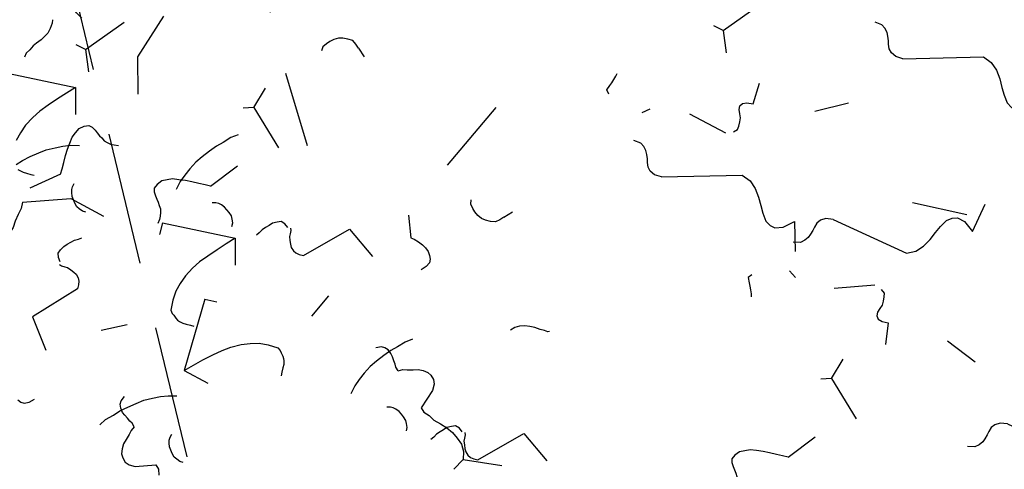
# Model space of a CAD drawing. Extents: x -29218 to 685264445, y -11489 to 476666165.
# Drawn here: x 685057025 to 685058791, y 476264896 to 476265702 of the extents above; entities that cross this region are included whole.
import ezdxf
from ezdxf.xclip import XClip

# ---------------------------------------------------------------- set-up
doc = ezdxf.new("R2010")
doc.units = 0
doc.header["$LTSCALE"] = 75
doc.header["$XCLIPFRAME"] = 2
doc.linetypes.add('HIDDEN2', pattern=[4.7625, 3.175, -1.5875])
doc.layers.add('A-FLOR-OVHD', color=6, linetype='HIDDEN2')
doc.layers.add('A-GROWIES', color=251, linetype='Continuous')

# ---------------------------------------------------------------- blocks, each defined once
blk = doc.blocks.new('ELEVATOR GARDEN')
at = {"linetype": 'Continuous'}
for p, q in [((0.3052, 0.9113), (0.3252, 0.9413)), ((1.0785, 0.8233), (1.0103, 0.8445)), ((-0.5408, 0.7378), (-0.6001, 0.6708)), ((1.0612, 0.627), (1.0287, 0.628)), ((-0.6125, 0.5106), (-0.6977, 0.6029)), ((0.7742, 0.6164), (0.7399, 0.5544)), ((-0.6125, 0.5106), (-0.6333, 0.4539)), ((-0.6125, 0.5106), (-0.5856, 0.5174)), ((-0.8962, 0.3525), (-0.979, 0.3932)), ((1.1047, 0.3297), (1.0453, 0.2627)), ((-0.6778, 0.245), (-0.5737, 0.2744)), ((-0.4483, 0.2515), (-0.467, 0.2655)), ((0.3241, 0.2589), (0.3044, 0.2403)), ((1.0329, 0.1026), (0.9477, 0.1949)), ((-1.2016, 0.1705), (-1.3488, 0.1692)), ((0.4021, -0.0227), (0.4987, 0.1524)), ((1.0329, 0.1026), (1.0599, 0.1094)), ((1.0329, 0.1026), (1.0121, 0.0458))]:
    blk.add_line(p, q, dxfattribs=at)
for points in [[(0.3147, 0.8401), (0.3129, 0.8459), (0.3132, 0.8554), (0.3134, 0.8631), (0.3099, 0.8727), (0.3064, 0.8824), (0.3028, 0.8901), (0.2954, 0.898), (0.2878, 0.9021), (0.2784, 0.9042), (0.2669, 0.9046), (0.1609, 0.8122), (0.0863, 0.8718)], [(0.521, 0.7138), (0.5094, 0.7084), (0.4979, 0.7068), (0.4825, 0.7035), (0.469, 0.7001), (0.4556, 0.7005), (0.4423, 0.7028), (0.433, 0.7088), (0.4237, 0.7186), (0.4202, 0.7302), (0.4207, 0.7474), (0.4414, 0.7983), (0.4321, 0.8082), (0.417, 0.8144), (0.402, 0.8244), (0.3831, 0.8307), (0.3642, 0.837), (0.3473, 0.847), (0.3323, 0.8589), (0.3175, 0.8727), (0.3084, 0.8902), (0.3052, 0.9113), (0.2019, 0.9068)], [(0.3223, 0.8399), (0.3316, 0.832), (0.343, 0.8278), (0.3526, 0.8313), (0.3642, 0.8367), (0.3721, 0.8441), (0.38, 0.8515), (0.3878, 0.8589), (0.3939, 0.8683), (0.3998, 0.8758)], [(0.4683, 0.8661), (0.468, 0.8566), (0.4716, 0.8469), (0.4752, 0.8391), (0.4826, 0.8313), (0.49, 0.8253), (0.4975, 0.8194), (0.5069, 0.8153), (0.5145, 0.8131), (0.5222, 0.8129), (0.5318, 0.8145)], [(-0.5408, 0.7378), (-0.5255, 0.7373), (-0.5083, 0.7368), (-0.4893, 0.7362), (-0.4721, 0.7357), (-0.4548, 0.7371), (-0.4376, 0.7385), (-0.4241, 0.7439), (-0.4105, 0.7492), (-0.4006, 0.7604), (-0.3946, 0.7716), (-0.3962, 0.7812), (-0.4016, 0.791), (-0.4071, 0.7988), (-0.4126, 0.8066), (-0.4162, 0.8143), (-0.4217, 0.8221), (-0.4233, 0.8317), (-0.425, 0.8413), (-0.4247, 0.8509), (-0.4224, 0.8623)], [(1.0612, 0.627), (1.0785, 0.8233), (1.0569, 0.8049), (1.0353, 0.7864), (1.0119, 0.768), (0.9903, 0.7514), (0.969, 0.7387), (0.9437, 0.726), (0.9206, 0.7191), (0.8975, 0.714), (0.8726, 0.7129), (0.8459, 0.7156), (0.8385, 0.7215), (0.8348, 0.7274), (0.8293, 0.7352), (0.8257, 0.741), (0.8239, 0.7468), (0.8223, 0.7564), (0.8226, 0.766), (0.8229, 0.7774), (0.8232, 0.787)], [(0.4994, 0.6244), (0.5169, 0.6353), (0.5346, 0.652), (0.5502, 0.6649), (0.566, 0.6816), (0.5819, 0.7003), (0.5957, 0.7171), (0.6078, 0.7377), (0.6179, 0.7565), (0.6261, 0.7754), (0.6326, 0.7981)], [(0.521, 0.7138), (0.5284, 0.7059), (0.532, 0.6982), (0.5375, 0.6904), (0.543, 0.6807), (0.5485, 0.6728), (0.5578, 0.6649), (0.5672, 0.6608), (0.5768, 0.6605), (0.5903, 0.6659)], [(-1.0951, 0.5381), (-1.076, 0.5395), (-1.0624, 0.5467), (-1.0545, 0.556), (-1.0503, 0.5674), (-1.0481, 0.5768), (-1.0439, 0.5882), (-1.0398, 0.5976), (-1.0319, 0.6069), (-1.0221, 0.6143), (-1.0029, 0.6175)], [(1.5866, 0.4683), (1.5871, 0.4855), (1.5914, 0.5025), (1.5958, 0.5215), (1.5982, 0.5386), (1.6044, 0.5556), (1.6107, 0.5727), (1.6188, 0.5896), (1.6268, 0.6008), (1.6367, 0.612), (1.6484, 0.6193)], [(-1.0951, 0.5381), (-1.3038, 0.5883), (-1.3271, 0.5775), (-1.3448, 0.5608), (-1.3588, 0.5402), (-1.3689, 0.5195), (-1.3791, 0.5007), (-1.3911, 0.482), (-1.4048, 0.4728), (-1.4182, 0.4694), (-1.4391, 0.4757), (-1.4652, 0.4975), (-1.4957, 0.3704)], [(0.1468, 0.5338), (0.1507, 0.5356), (0.1602, 0.5334), (0.1717, 0.5331), (0.1869, 0.5307), (0.2002, 0.5303), (0.2137, 0.5318), (0.2271, 0.5353), (0.2388, 0.5407), (0.2486, 0.5499)], [(0.8747, 0.3975), (0.8729, 0.4033), (0.8732, 0.4128), (0.8735, 0.4205), (0.8699, 0.4301), (0.8664, 0.4398), (0.8628, 0.4475), (0.8554, 0.4554), (0.8479, 0.4594), (0.8384, 0.4616), (0.8269, 0.462), (0.721, 0.3696), (0.6463, 0.4291)], [(1.1047, 0.3297), (1.1199, 0.3293), (1.1371, 0.3288), (1.1562, 0.3282), (1.1734, 0.3277), (1.1906, 0.3291), (1.2079, 0.3305), (1.2214, 0.3358), (1.2349, 0.3412), (1.2448, 0.3523), (1.2509, 0.3636), (1.2493, 0.3732), (1.2438, 0.3829), (1.2383, 0.3907), (1.2328, 0.3985), (1.2292, 0.4063), (1.2237, 0.4141), (1.2221, 0.4237), (1.2205, 0.4333), (1.2208, 0.4429), (1.223, 0.4543)], [(1.5866, 0.4683), (1.4632, 0.4337), (1.3685, 0.4633)], [(0.5739, 0.303), (0.5565, 0.3609), (0.547, 0.3631), (0.5337, 0.3673), (0.5224, 0.3734), (0.5131, 0.3794), (0.5038, 0.3873), (0.4983, 0.397), (0.4948, 0.4067), (0.495, 0.4162), (0.5011, 0.4275), (0.5129, 0.4386)], [(0.8823, 0.3973), (0.8916, 0.3893), (0.903, 0.3852), (0.9126, 0.3887), (0.9243, 0.3941), (0.9322, 0.4015), (0.94, 0.4089), (0.9479, 0.4163), (0.9539, 0.4257), (0.9598, 0.4332)], [(1.0284, 0.4235), (1.0281, 0.4139), (1.0316, 0.4043), (1.0352, 0.3965), (1.0426, 0.3887), (1.0501, 0.3827), (1.0575, 0.3768), (1.067, 0.3727), (1.0746, 0.3705), (1.0822, 0.3703), (1.0918, 0.3719)], [(-0.6967, 0.2532), (-0.706, 0.2611), (-0.7076, 0.2707), (-0.7073, 0.2822), (-0.7069, 0.2936), (-0.7028, 0.3031), (-0.6987, 0.3144), (-0.6984, 0.324), (-0.7039, 0.3318), (-0.7152, 0.3359), (-0.7324, 0.3364), (-0.7364, 0.3939)], [(1.0594, 0.1818), (1.0769, 0.1927), (1.0946, 0.2094), (1.1103, 0.2223), (1.1261, 0.239), (1.1419, 0.2577), (1.1558, 0.2745), (1.1679, 0.2951), (1.178, 0.3139), (1.1862, 0.3328), (1.1926, 0.3555)], [(-0.3518, 0.2811), (-0.3439, 0.2905), (-0.3492, 0.304), (-0.3528, 0.3118), (-0.3564, 0.3214), (-0.3599, 0.3311), (-0.3616, 0.3388)], [(0.3241, 0.2589), (0.3339, 0.2681), (0.3437, 0.2755), (0.3571, 0.277), (0.3705, 0.2766), (0.3819, 0.2743), (0.3932, 0.2683), (0.4025, 0.2604), (0.4099, 0.2525), (0.4173, 0.2427), (0.4188, 0.2312)], [(-0.5351, 0.0955), (-0.5159, 0.0968), (-0.5024, 0.1041), (-0.4944, 0.1134), (-0.4903, 0.1247), (-0.4881, 0.1342), (-0.4839, 0.1456), (-0.4798, 0.155), (-0.4719, 0.1643), (-0.4621, 0.1717), (-0.4429, 0.1749)], [(-0.5351, 0.0955), (-0.7438, 0.1457), (-0.7671, 0.1349), (-0.7848, 0.1182), (-0.7987, 0.0976), (-0.8089, 0.0769), (-0.819, 0.0581), (-0.8311, 0.0393), (-0.8447, 0.0302), (-0.8582, 0.0268), (-0.879, 0.0331), (-0.9051, 0.0549), (-0.9238, -0.0227)], [(1.6025, -0.0227), (1.6016, -0.0138), (1.604, 0.0015), (1.6082, 0.0147), (1.6142, 0.0241), (1.6222, 0.0353), (1.6321, 0.0465), (1.64, 0.0558), (1.6461, 0.0671), (1.6541, 0.0783), (1.6563, 0.0897)]]:
    blk.add_lwpolyline(points, dxfattribs=at)
blk = doc.blocks.new('A$C35E91EDB')
at = {"layer": 'A-GROWIES', "linetype": 'Continuous'}
for p, q in [((599.4, 2400.9), (542.5, 2335.7)), ((542.5, 2335.7), (533.1, 2269.5)), ((419.9, 2223.5), (429.5, 2226.3)), ((429.5, 2226.3), (438.2, 2226.7)), ((438.2, 2226.7), (443.6, 2222.9)), ((399.7, 2200), (405.5, 2210.1)), ((405.5, 2210.1), (412.7, 2216.8)), ((412.7, 2216.8), (419.9, 2223.5)), ((443.6, 2222.9), (447.9, 2216.8)), ((447.9, 2216.8), (451.1, 2211.2)), ((451.1, 2211.2), (454.2, 2205.6)), ((326, 2186.8), (342, 2191)), ((342, 2191), (356.2, 2194.6)), ((356.2, 2194.6), (372.3, 2196)), ((372.3, 2196), (386.7, 2196.7)), ((386.7, 2196.7), (400.6, 2196.2)), ((393.8, 2189.9), (399.7, 2200)), ((400.6, 2196.2), (416.3, 2193.5)), ((454.2, 2205.6), (457.9, 2201.1)), ((457.9, 2201.1), (461.1, 2195.5)), ((461.1, 2195.5), (466.4, 2191.7)), ((466.4, 2191.7), (471.8, 2188)), ((298.8, 2176.2), (311.2, 2182)), ((311.2, 2182), (326, 2186.8)), ((383.9, 2167.5), (389.1, 2179.3)), ((389.1, 2179.3), (393.8, 2189.9)), ((471.8, 2188), (477.7, 2185.4)), ((477.7, 2185.4), (485.3, 2183.4)), ((375.1, 2147.4), (379.2, 2156.9)), ((379.2, 2156.9), (383.9, 2167.5)), ((375.1, 2147.4), (317, 2130.7)), ((391.2, 2117.3), (393.3, 2122)), ((393.3, 2122), (397.1, 2127.4)), ((390.1, 2105.1), (390.3, 2112)), ((391.5, 2098.8), (390.1, 2105.1)), ((390.3, 2112), (391.2, 2117.3)), ((393, 2092.5), (391.5, 2098.8)), ((395.6, 2085.7), (393, 2092.5)), ((399.3, 2081.3), (395.6, 2085.7)), ((404.2, 2076.3), (399.3, 2081.3)), ((410.1, 2073.7), (404.2, 2076.3)), ((543.6, 2034.6), (534.8, 2014.6)), ((543.6, 2034.6), (668.3, 1988.2)), ((355.3, 2013.3), (361.9, 2018.8)), ((361.9, 2018.8), (368.8, 2021.5)), ((368.8, 2021.5), (375.5, 2024.1)), ((375.5, 2024.1), (382.3, 2026.7)), ((382.3, 2026.7), (389.8, 2027.7)), ((389.8, 2027.7), (396.1, 2029.2)), ((349.6, 2000.3), (350.3, 2008.4)), ((351.7, 1992.3), (349.6, 2000.3)), ((350.3, 2008.4), (355.3, 2013.3)), ((349.6, 1987.6), (352.6, 1984.9)), ((352.6, 1984.9), (358.5, 1982.3)), ((358.5, 1982.3), (363.3, 1980.2)), ((363.3, 1980.2), (368.1, 1975.3)), ((650.8, 1980.4), (633.2, 1972.6)), ((668.3, 1988.2), (650.8, 1980.4)), ((668.3, 1988.2), (661.4, 1940.5)), ((368.1, 1975.3), (373, 1970.3)), ((373, 1970.3), (376.7, 1965.9)), ((376.7, 1965.9), (379.3, 1959.1)), ((615.2, 1963.7), (598.9, 1955.4)), ((633.2, 1972.6), (615.2, 1963.7)), ((378.2, 1946.9), (375.1, 1939.8)), ((379.6, 1953.3), (378.2, 1946.9)), ((379.3, 1959.1), (379.6, 1953.3)), ((584.9, 1946), (569.9, 1934.3)), ((598.9, 1955.4), (584.9, 1946)), ((375.1, 1939.8), (288, 1902.1)), ((569.9, 1934.3), (558.9, 1922.2)), ((549.1, 1909.6), (541.2, 1894.8)), ((558.9, 1922.2), (549.1, 1909.6)), ((288, 1902.1), (302.6, 1839.3)), ((541.2, 1894.8), (535.1, 1877.8)), ((535.1, 1877.8), (536.6, 1871.5)), ((453.9, 1862.8), (406.1, 1859.9)), ((536.6, 1871.5), (539.1, 1867.6)), ((539.1, 1867.6), (542.2, 1862)), ((542.2, 1862), (544.7, 1858)), ((544.7, 1858), (547.8, 1855.3)), ((547.8, 1855.3), (553.1, 1851.5)), ((553.1, 1851.5), (559, 1848.9)), ((559, 1848.9), (566.1, 1845.8)), ((566.1, 1845.8), (572, 1843.2)), ((240.1, 1758.4), (244.9, 1753.4)), ((244.9, 1753.4), (250.8, 1750.8)), ((250.8, 1750.8), (259.5, 1751.3)), ((259.5, 1751.3), (269.7, 1755.2)), ((423.4, 1729.7), (430.6, 1736.4)), ((418.4, 1712.3), (433.2, 1717)), ((420.6, 1716.9), (420.8, 1723.8)), ((422.7, 1708.9), (420.6, 1716.9)), ((420.8, 1723.8), (423.4, 1729.7)), ((433.2, 1717), (449.1, 1721.3)), ((449.1, 1721.3), (463.4, 1724.9)), ((463.4, 1724.9), (479.5, 1726.2)), ((479.5, 1726.2), (493.9, 1726.9)), ((493.9, 1726.9), (507.8, 1726.5)), ((507.8, 1726.5), (523.5, 1723.8)), ((378.9, 1693), (390.7, 1700.5)), ((390.7, 1700.5), (406, 1706.5)), ((406, 1706.5), (418.4, 1712.3)), ((425.9, 1703.3), (422.7, 1708.9)), ((430.2, 1697.1), (425.9, 1703.3)), ((433.4, 1691.5), (430.2, 1697.1)), ((439.7, 1680.3), (433, 1674.8)), ((437.1, 1687.1), (433.4, 1691.5)), ((439.7, 1680.3), (437.1, 1687.1)), ((428.8, 1668.2), (422.2, 1659.8)), ((433, 1674.8), (428.8, 1668.2)), ((412.6, 1644.3), (410.1, 1635.5)), ((416.2, 1652.6), (412.6, 1644.3)), ((422.2, 1659.8), (416.2, 1652.6)), ((497.5, 1642.2), (498.4, 1647.5)), ((498.4, 1647.5), (500.4, 1652.2)), ((500.4, 1652.2), (504.2, 1657.6)), ((410.1, 1635.5), (411.1, 1628.1)), ((411.1, 1628.1), (414.4, 1619.6)), ((497.2, 1635.3), (497.5, 1642.2)), ((498.7, 1629), (497.2, 1635.3)), ((500.1, 1622.7), (498.7, 1629)), ((414.4, 1619.6), (420.4, 1614.1)), ((420.4, 1614.1), (431, 1609.4)), ((431, 1609.4), (468.1, 1607.2)), ((468.1, 1607.2), (471.4, 1598.7)), ((502.8, 1616), (500.1, 1622.7)), ((506.5, 1611.5), (502.8, 1616)), ((511.3, 1606.6), (506.5, 1611.5)), ((471.4, 1598.7), (470.8, 1587.7)), ((517.2, 1604), (511.3, 1606.6)), ((122.8, 310.8), (247.4, 264.4)), ((212.4, 248.8), (194.4, 239.9)), ((229.9, 256.6), (212.4, 248.8)), ((247.4, 264.4), (229.9, 256.6)), ((247.4, 264.4), (240.5, 216.7)), ((178, 231.6), (164.1, 222.2)), ((194.4, 239.9), (178, 231.6)), ((164.1, 222.2), (149, 210.5)), ((138.1, 198.4), (128.3, 185.8)), ((149, 210.5), (138.1, 198.4)), ((123.9, 134.2), (126.9, 131.5)), ((126.9, 131.5), (132.3, 127.7)), ((132.3, 127.7), (138.2, 125.1)), ((138.2, 125.1), (145.3, 122)), ((145.3, 122), (151.2, 119.4))]:
    blk.add_line(p, q, dxfattribs=at)

msp = doc.modelspace()

# ---------------------------------------------------------------- linework, layer by layer
at = {"layer": 'A-FLOR-OVHD'}
msp.add_line((685056597.2, 476267927.2), (685058736.3, 476259082.2), dxfattribs=at)

# ---------------------------------------------------------------- block references
ref = msp.add_blockref('A$C35E91EDB', (685057041.4, 476263245.6), dxfattribs=dict(rotation=8.409739583909799))
XClip(ref).set_block_clipping_path([(-18581.3963508606, 14191.3025010824), (-18233.2079231739, 13894.7901873589), (-17879.6884821653, 13604.6544635296), (-17520.9547901154, 13320.9911568165), (-17157.1253312826, 13043.8939567804), (-16788.3202725649, 12773.4543844461), (-16414.6614251137, 12509.7617621422), (-16036.2722023726, 12252.9031832218), (-15653.2775808573, 12002.9634839296), (-15265.8040574789, 11760.0252159238), (-14873.9796087742, 11524.1686176658), (-14477.9336485863, 11295.4715893865), (-14077.7969845533, 11074.009665668), (-13673.7017759085, 10859.8559924364), (-13265.7814890146, 10653.0813012123), (-12854.170853734, 10453.7538864017), (-12439.0058186054, 10261.9395827651), (-12020.4235063791, 10077.7017438412), (-11598.5621682405, 9901.1012203097), (-11173.5611388683, 9732.1963408589), (-10745.5607889891, 9571.0428922176), (-10314.7024811506, 9417.6941004992), (-9881.1285207272, 9272.2006147504), (-9444.9821109772, 9134.6104890704), (-9006.4073040485, 9004.9691676497), (-8565.5489548445, 8883.3194688559), (-8122.5526716709, 8769.7015716434), (-7677.5647697449, 8664.1530023813), (-7230.732221365, 8566.7086219788), (-6782.2026088238, 8477.4006152153), (-6332.1240744591, 8396.2584785223), (-5880.6452722549, 8323.3090125918), (-5427.9153187275, 8258.576310873), (-4974.0837439299, 8202.0817542076), (-4519.3004409075, 8153.8440012932), (-4063.7156180143, 8113.8789846301), (-3607.4797478914, 8082.1999040842), (-3150.7435179949, 8058.8172228336), (-2693.6577813625, 8043.7386635542), (-2236.3735067844, 8036.9692063332), (-1779.0417279005, 8038.5110874176), (-1321.8134943247, 8048.3637975454), (-864.8398216963, 8066.5240823627), (-408.2716413736, 8092.9859438539), (47.740249157, 8127.7406418324), (503.0452363491, 8170.7766976357), (957.4929398298, 8222.0798971653), (1410.9332625866, 8281.633295536), (1863.2164398432, 8349.4172233343), (2314.193089962, 8425.4092925191), (2763.7142621279, 8509.5844038725), (3918.1742762327, 4948.1443226933), (4002.5024707317, 4625.3185460567), (4075.56240201, 4299.7575331926), (4137.2658326626, 3971.8544785976), (4187.5382404327, 3642.0054045916), (4226.3189095259, 3310.6086843014), (4253.5610024929, 2978.0645593405), (4269.2316184044, 2644.7746580243), (4273.3118306398, 2311.1415085793), (4265.7967116833, 1977.5680541992), (4246.6953377724, 1644.4571654797), (4216.0307786465, 1312.2111552358), (4173.8400688171, 981.2312909365), (4120.1741639376, 651.9173110723), (4055.097878933, 324.666942656), (3978.6898088455, -0.1245803833), (3891.0422354937, -322.0649932027), (3792.2610137463, -640.7654746175), (3682.4654465914, -955.8411164284), (3561.7881388664, -1266.9113881588), (3430.3748373985, -1573.6005967855), (3288.3842558861, -1875.5383409858), (3135.9878822565, -2172.3599573374), (2973.3697724342, -2463.7069616318), (2800.7263271809, -2749.227481544), (2618.2660551071, -3028.5766819715), (2426.2093218565, -3301.4171805382), (2224.7880820036, -3567.4194563031), (2014.2456007004, -3826.2622469664), (1794.8361595869, -4077.6329368353), (1566.8247485161, -4321.2279347181), (-870.563303113, -4479.4442515373), (-1156.2271932364, 6816.8075678945), (-1487.3066231012, 6807.2170642018), (-1818.480280757, 6801.7787519693), (-2149.6960937977, 6800.4934865832), (-2480.9019834995, 6803.3614702225), (-2812.0458726883, 6810.3822515011), (-3143.0756936073, 6821.5547268987), (-3473.9393973351, 6836.8771395087), (-3804.5849602222, 6856.3470801711), (-4134.9603925943, 6879.9614876509), (-4465.0137486458, 6907.7166487575), (-4794.6931318045, 6939.6081994176), (-5123.9467051029, 6975.6311252713), (-5452.7226982117, 7015.7797621489), (-5780.9694159031, 7060.0477973223), (-6108.6352465153, 7108.4282702208), (-6435.668669343, 7160.9135739207), (-6762.0182632208, 7217.4954556823), (-7087.6327142715, 7278.1650188565), (-7412.4608248472, 7342.9127242565), (-7736.4515202045, 7411.7283910513), (-8059.5538579226, 7484.6011990309), (-8381.7170344591, 7561.5196900368), (-8702.8903949261, 7642.4717698097), (-9023.0234396458, 7727.4447097778), (-9342.0658317804, 7816.4251495004), (-9659.9674073458, 7909.3990978003), (-9976.678180337, 8006.3519356251), (-10292.1483534575, 8107.2684194446), (-10606.328323245, 8212.1326807737), (-10919.1686894894, 8320.9282319546), (-11230.6202628613, 8433.6379659176), (-11540.6340721846, 8550.2441607714), (-11849.1613724232, 8670.7284824848), (-12156.153652072, 8795.0719860196), (-12461.562641263, 8923.2551207542), (-12765.3403190374, 9055.2577313185), (-13067.4389207363, 9191.0590624809), (-13367.8109459877, 9330.6377618313), (-13666.4091655016, 9473.9718821049), (-13963.1866289377, 9621.0388861299), (-14258.0966732502, 9771.8156503439), (-14551.0929273367, 9926.2784670591), (-14842.1293224096, 10084.4030491114), (-15131.1600971222, 10246.1645339131), (-15418.1398057938, 10411.53748703), (-15703.023324728, 10580.495905757), (-15985.7658606768, 10753.0132238865), (-16266.3229563236, 10929.0623157024), (-16544.6504983902, 11108.6155002713), (-16820.8317519426, 11291.4517127275), (-18583.5541143417, 8615.5814056993), (-21505.6122723818, 10540.2842904925), (-20513.9713486433, 12046.153858304), (-20931.4058266878, 12321.3780902624), (-27421.3776814938, 2465.938726902), (-29425.8646948338, 3785.9277915359), (-25114.8414282799, 10332.4897458553), (-24903.6556196213, 10620.5785207152), (-24738.1364722252, 10831.201292038), (-24565.6583223343, 11036.164282918), (-24386.4145642519, 11235.2376741767), (-24200.6061794758, 11428.1982505322), (-24008.4415094852, 11614.8296508193), (-23810.1360229254, 11794.9226101637), (-23605.9120748043, 11968.2751956582), (-23395.9986550808, 12134.6930315495), (-23180.631133914, 12293.9895186424), (-22960.0509972572, 12445.9860422015), (-22734.5055747032, 12590.5121725202), (-22504.2477644682, 12727.4058566689), (-22269.5357482433, 12856.5135996342), (-22030.6327016354, 12977.6906363964), (-21787.8065003157, 13090.8010948896), (-21541.329417944, 13195.718147397), (-21291.477823019, 13292.3241529465)])
ref = msp.add_blockref('A$C35E91EDB', (685056919.1, 476265282.7), dxfattribs=dict(rotation=8.409739583909799))
XClip(ref).set_block_clipping_path([(-18758.3102623224, 12158.2579231262), (-18410.1218346357, 11861.7456094027), (-18056.6023936272, 11571.6098855734), (-17697.8687015772, 11287.9465788603), (-17334.0392427444, 11010.8493788242), (-16965.2341840267, 10740.4098064899), (-16591.5753365755, 10476.717184186), (-16213.1861138344, 10219.8586052656), (-15830.1914923191, 9969.9189059734), (-15442.7179689407, 9726.9806379676), (-15050.893520236, 9491.1240397096), (-14654.8475600481, 9262.4270114303), (-14254.7108960152, 9040.9650877118), (-13850.6156873703, 8826.8114144802), (-13442.6954004765, 8620.0367232561), (-13031.0847651958, 8420.7093084455), (-12615.9197300673, 8228.8950048089), (-12197.337417841, 8044.657165885), (-11775.4760797024, 7868.0566423535), (-11350.4750503302, 7699.1517629027), (-10922.4747004509, 7537.9983142614), (-10491.6163926125, 7384.649522543), (-10058.042432189, 7239.1560367942), (-9621.896022439, 7101.5659111142), (-9183.3212155104, 6971.9245896935), (-8742.4628663063, 6850.2748908997), (-8299.4665831327, 6736.6569936872), (-7854.4786812067, 6631.1084244251), (-7407.6461328268, 6533.6640440226), (-6959.1165202856, 6444.3560372591), (-6509.0379859209, 6363.2139005661), (-6057.5591837168, 6290.2644346356), (-5604.8292301893, 6225.5317329168), (-5150.9976553917, 6169.0371762514), (-4696.2143523693, 6120.799423337), (-4240.6295294762, 6080.8344066739), (-3784.3936593533, 6049.155326128), (-3327.6574294567, 6025.7726448774), (-2870.5716928244, 6010.694085598), (-2413.2874182463, 6003.924628377), (-1955.9556393623, 6005.4665094614), (-1498.7274057865, 6015.3192195892), (-1041.7537331581, 6033.4795044065), (-585.1855528355, 6059.9413658977), (-129.1736623049, 6094.6960638762), (326.1313248873, 6137.7321196795), (780.579028368, 6189.0353192091), (1234.0193511248, 6248.5887175798), (1686.3025283813, 6316.3726453781), (2137.2791785002, 6392.3647145629), (2586.800350666, 6476.5398259163), (3741.2603647709, 2915.0997447371), (3825.5885592699, 2592.2739681005), (3898.6484905481, 2266.7129552364), (3960.3519212008, 1938.8099006414), (4010.6243289709, 1608.9608266354), (4049.404998064, 1277.5641063452), (4076.6470910311, 945.0199813843), (4092.3177069426, 611.7300800681), (4096.397919178, 278.0969306231), (4088.8828002214, -55.476523757), (4069.7814263105, -388.5874124765), (4039.1168671846, -720.8334227204), (3996.9261573553, -1051.8132870197), (3943.2602524757, -1381.1272668839), (3878.1839674711, -1708.3776353002), (3801.7758973837, -2033.1691583395), (3714.1283240318, -2355.1095711589), (3615.3471022844, -2673.8100525737), (3505.5515351295, -2988.8856943846), (3384.8742274046, -3299.955966115), (3253.4609259367, -3606.6451747417), (3111.4703444242, -3908.582918942), (2959.0739707947, -4205.4045352936), (2796.4558609724, -4496.751539588), (2623.812415719, -4782.2720595002), (2441.3521436453, -5061.6212599277), (2249.2954103947, -5334.4617584944), (2047.8741705418, -5600.4640342593), (1837.3316892385, -5859.3068249226), (1617.9222481251, -6110.6775147915), (1389.9108370543, -6354.2725126743), (-1047.4772145748, -6512.4888294935), (-1333.1411046982, 4783.7629899383), (-1664.2205345631, 4774.1724862456), (-1995.3941922188, 4768.7341740131), (-2326.6100052595, 4767.448908627), (-2657.8158949614, 4770.3168922663), (-2988.9597841501, 4777.3376735449), (-3319.9896050692, 4788.5101489425), (-3650.8533087969, 4803.8325615525), (-3981.4988716841, 4823.3025022149), (-4311.8743040562, 4846.9169096947), (-4641.9276601076, 4874.6720708013), (-4971.6070432663, 4906.5636214614), (-5300.8606165648, 4942.5865473151), (-5629.6366096735, 4982.7351841927), (-5957.8833273649, 5027.0032193661), (-6285.5491579771, 5075.3836922646), (-6612.5825808048, 5127.8689959645), (-6938.9321746826, 5184.4508777261), (-7264.5466257334, 5245.1204409003), (-7589.3747363091, 5309.8681463003), (-7913.3654316664, 5378.6838130951), (-8236.4677693844, 5451.5566210747), (-8558.6309459209, 5528.4751120806), (-8879.8043063879, 5609.4271918535), (-9199.9373511076, 5694.4001318216), (-9518.9797432423, 5783.3805715442), (-9836.8813188076, 5876.3545198441), (-10153.5920917988, 5973.3073576689), (-10469.0622649193, 6074.2238414884), (-10783.2422347069, 6179.0881028175), (-11096.0826009512, 6287.8836539984), (-11407.5341743231, 6400.5933879614), (-11717.5479836464, 6517.1995828152), (-12026.075283885, 6637.6839045286), (-12333.0675635338, 6762.0274080634), (-12638.4765527248, 6890.210542798), (-12942.2542304993, 7022.2131533623), (-13244.3528321981, 7158.0144845247), (-13544.7248574495, 7297.5931838751), (-13843.3230769634, 7440.9273041487), (-14140.1005403996, 7587.9943081737), (-14435.010584712, 7738.7710723877), (-14728.0068387985, 7893.2338891029), (-15019.0432338715, 8051.3584711552), (-15308.074008584, 8213.1199559569), (-15595.0537172556, 8378.4929090738), (-15879.9372361898, 8547.4513278008), (-16162.6797721386, 8719.9686459303), (-16443.2368677855, 8896.0177377462), (-16721.564409852, 9075.5709223151), (-16997.7456634045, 9258.4071347713), (-18760.4680258036, 6582.5368277431), (-21682.5261838436, 8507.2397125363), (-20690.8852601051, 10013.1092803478), (-21108.3197381496, 10288.3335123062), (-27598.2915929556, 432.8941489458), (-29602.7786062956, 1752.8832135797), (-25291.7553397417, 8299.4451678991), (-25080.5695310831, 8587.533942759), (-24915.050383687, 8798.1567140818), (-24742.5722337961, 9003.1197049618), (-24563.3284757137, 9202.1930962205), (-24377.5200909376, 9395.153672576), (-24185.3554209471, 9581.7850728631), (-23987.0499343872, 9761.8780322075), (-23782.8259862661, 9935.230617702), (-23572.9125665426, 10101.6484535933), (-23357.5450453758, 10260.9449406862), (-23136.9649087191, 10412.9414642453), (-22911.419486165, 10557.467594564), (-22681.16167593, 10694.3612787127), (-22446.4496597052, 10823.469021678), (-22207.5466130972, 10944.6460584402), (-21964.7204117775, 11057.7565169334), (-21718.2433294058, 11162.6735694408), (-21468.3917344809, 11259.2795749903)])
at = {"layer": 'A-GROWIES'}
ref = msp.add_blockref('ELEVATOR GARDEN', (685057809.8, 476265433.5), dxfattribs=dict(at, xscale=-675.0000003332082, yscale=675.0000003151945, zscale=674.9999999999998, rotation=347.7821643732913))
XClip(ref).set_block_clipping_path([(33.5965085231, 6.5696651072), (32.9589899315, 6.340274144), (32.3174079023, 6.1225066789), (31.6719743407, 5.9164346369), (31.0229024236, 5.7221260804), (30.3704065288, 5.5396451865), (29.7147021666, 5.3690522264), (29.0560059053, 5.2104035439), (28.3945353029, 5.0637515377), (27.7305088324, 4.9291446457), (27.0641458117, 4.8066273257), (26.3956663304, 4.6962400441), (25.7252911768, 4.5980192592), (25.0532417657, 4.5119974127), (24.379740065, 4.4382029155), (23.7050085216, 4.3766601415), (23.0292699886, 4.3273894165), (22.3527476529, 4.2904070149), (21.6756649589, 4.2657251506), (20.9982455367, 4.2533519759), (20.3207131275, 4.253291578), (19.6432915104, 4.2655439758), (18.9662044265, 4.2901051232), (18.2896755078, 4.3269669076), (17.6139282014, 4.3761171548), (16.9391856962, 4.4375396308), (16.2656708492, 4.5112140486), (15.5936061123, 4.5971160749), (14.9232134577, 4.6952173372), (14.2547143062, 4.8054854351), (13.5883294524, 4.9278839474), (12.9242789936, 5.0623724489), (12.2627822551, 5.2089065191), (11.6040577192, 5.3674377613), (10.9483229523, 5.5379138137), (10.2957945339, 5.7202783716), (9.6466879839, 5.9144712025), (9.0012176922, 6.1204281677), (8.3595968478, 6.3380812425), (7.7220373679, 6.5673585391), (7.0887498292, 6.8081843313), (6.4599433967, 7.0604790783), (5.8358257554, 7.3241594504), (5.2166030416, 7.5991383581), (4.6024797752, 7.88532498), (3.9936587918, 8.1826247936), (3.3903411754, 8.4909396048), (2.7927261927, 8.8101675822), (2.2010112271, 9.1402032897), (1.6153917124, 9.4809377214), (1.0360610696, 9.832258338), (-2.4233684712, 5.4968371051), (-2.7087772071, 5.0932500113), (-2.9799900112, 4.6799894348), (-3.2366793286, 4.257554489), (-3.4785351444, 3.8264553663), (-3.7052653586, 3.387212724), (-3.9165961397, 2.9403570534), (-4.1122722544, 2.4864280423), (-4.2920573764, 2.0259739198), (-4.4557343713, 1.5595507962), (-4.6031055596, 1.0877219901), (-4.7339929547, 0.6110573504), (-4.8482384781, 0.1301325647), (-4.9457041506, -0.3544715333), (-5.026272259, -0.8421696664), (-5.0898454974, -1.3323728207), (-5.1363470863, -1.8244889567), (-5.1657208628, -2.3179237249), (-5.1779313516, -2.8120811826), (-5.1729638053, -3.306364515), (-5.1508242236, -3.8001767544), (-5.1115393452, -4.2929215033), (-5.0551566163, -4.7840036523), (-4.9817441329, -5.2728301005), (-4.8913905581, -5.7588104708), (-4.784205016, -6.2413578245), (-4.660316959, -6.7198893684), (-4.519876012, -7.193827159), (-4.3630517914, -7.6625988019), (-4.1900337011, -8.1256381411), (-4.001030702, -8.582385944), (-0.7041581536, -10.0738610094), (5.5875906195, 5.4393434832), (6.0416281004, 5.2532511436), (6.4979633164, 5.0728666547), (6.9565245154, 4.8982183796), (7.4172395952, 4.7293337795), (7.8800361156, 4.5662394082), (8.3448413082, 4.4089609105), (8.8115820898, 4.2575230158), (9.2801850721, 4.1119495356), (9.7505765739, 3.9722633591), (10.2226826339, 3.8384864498), (10.6964290196, 3.7106398424), (11.1717412418, 3.5887436388), (11.6485445647, 3.4728170054), (12.1267640179, 3.3628781697), (12.6063244084, 3.2589444179), (13.0871503331, 3.1610320926), (13.5691661886, 3.0691565885), (14.0522961849, 2.9833323518), (14.5364643576, 2.9035728775), (15.0215945778, 2.8298907061), (15.5076105667, 2.7622974229), (15.9944359044, 2.7008036565), (16.4819940458, 2.6454190756), (16.9702083295, 2.5961523884), (17.4590019906, 2.553011342), (17.948298174, 2.5160027191), (18.4380199444, 2.4851323385), (18.9280903011, 2.460405055), (19.4184321878, 2.4418247557), (19.9089685048, 2.4293943633), (20.399622123, 2.4231158309), (20.8903158943, 2.4229901461), (21.3809726647, 2.4290173294), (21.871515285, 2.4411964322), (22.3618666254, 2.4595255402), (22.8519495849, 2.4840017708), (23.3416871052, 2.5146212759), (23.8310021831, 2.551379241), (24.3198178801, 2.5942698866), (24.8080573373, 2.6432864682), (25.2956437869, 2.6984212792), (25.7825005625, 2.7596656503), (26.2685511135, 2.8270099516), (26.7537190156, 2.9004435944), (27.2379279834, 2.9799550327), (27.7211018817, 3.0655317636), (28.2031647391, 3.157160332), (28.6840407583, 3.2548263306), (29.1636543286, 3.358514403), (29.6420055206, 3.4678745847), (30.6894520284, -1.1622197796), (35.7454267348, -0.0186756006), (35.1564475568, 2.5867698601), (35.8788655101, 2.7505043163), (39.7335422665, -14.3013089565), (43.2016923019, -13.5173093651), (40.6411858932, -2.1904916298), (40.4987335925, -1.6808345559), (40.3791676825, -1.302418474), (40.2469991687, -0.9282176971), (40.1023762473, -0.5586518054), (39.9454610809, -0.1941351829), (39.776429613, 0.1649234483), (39.5954713745, 0.5181214858), (39.4027892689, 0.8650628985), (39.1985993445, 1.2053586703), (38.9831305541, 1.538627238), (38.7566244974, 1.8644949164), (38.519335148, 2.1825963194), (38.2715285729, 2.4925747685), (38.0134826304, 2.7940826939), (37.7454866595, 3.0867820231), (37.4678411576, 3.3703445608), (37.1808574398, 3.6444523564), (36.8848572937, 3.9087980599)])
ref = msp.add_blockref('ELEVATOR GARDEN', (685058142.3, 476265477), dxfattribs=dict(at, xscale=675.000000244279, yscale=675.0000002440647, zscale=674.9999999999998, rotation=168.8118397407919))
XClip(ref).set_block_clipping_path([(33.9436771006, -7.0135187069), (33.3103836689, -6.7727084116), (32.6728185787, -6.5434467166), (32.0311924082, -6.325809343), (31.3857170767, -6.119868173), (30.7366057746, -5.9256912263), (30.0840728937, -5.7433426366), (29.4283339551, -5.5728826305), (28.7696055401, -5.4143675079), (28.1081052157, -5.2678496251), (27.444051466, -5.1333773735), (26.7776636173, -5.010995168), (26.1091617673, -4.9007434293), (25.4387667123, -4.8026585719), (24.7666998731, -4.7167729917), (24.0931832237, -4.6431150554), (23.4184392154, -4.581709091), (22.7426907063, -4.5325753802), (22.0661608857, -4.4957301506), (21.3890732012, -4.4711855721), (20.7116512839, -4.4589497517), (20.0341188767, -4.4590267297), (19.3566997572, -4.4714164814), (18.6796176675, -4.4961149143), (18.0030962366, -4.5331138712), (17.3273589098, -4.5824011319), (16.6526288723, -4.6439604172), (15.9791289774, -4.7177713956), (15.3070816714, -4.8038096878), (14.6367089216, -4.9020468773), (13.9682321416, -5.0124505173), (13.3018721192, -5.1349841438), (12.6378489428, -5.2696072849), (11.9763819291, -5.4162754777), (11.3176895503, -5.5749402791), (10.6619893627, -5.7455492851), (10.0094979338, -5.9280461459), (9.3604307715, -6.1223705859), (8.7150022528, -6.3284584223), (8.0734255527, -6.5462415873), (7.4359125744, -6.7756481511), (6.8026738784, -7.016602344), (6.1739186142, -7.2690245822), (5.5498544492, -7.5328314952), (4.9306875027, -7.8079359506), (4.3166222761, -8.0942470866), (3.7078615857, -8.3916703386), (3.1046064955, -8.7001074721), (2.507056252, -9.0194566154), (1.9154082162, -9.3496122924), (1.3298578004, -9.6904654572), (-2.0511044803, -5.2935774579), (-2.3292145646, -4.8849266658), (-2.5929571746, -4.4668590579), (-2.8420137775, -4.0398795527), (-3.0760835763, -3.6045038316), (-3.2948838749, -3.1612577167), (-3.498150419, -2.7106765348), (-3.6856377149, -2.2533044732), (-3.8571193262, -1.7896939188), (-4.0123881469, -1.3204047944), (-4.1512566527, -0.8460038801), (-4.2735571258, -0.3670641311), (-4.3791418584, 0.1158360175), (-4.4678833317, 0.602113346), (-4.5396743689, 1.0911805561), (-4.5944282644, 1.5824469809), (-4.6320788903, 2.0753192964), (-4.6525807735, 2.5692022401), (-4.6559091534, 3.063499328), (-4.6420600103, 3.5576135763), (-4.6110500704, 4.0509482219), (-4.5629167854, 4.5429074441), (-4.497718288, 5.0328970818), (-4.4155333217, 5.520325354), (-4.3164611444, 6.004603572), (-4.2006214098, 6.4851468533), (-4.0681540226, 6.9613748244), (-3.9192189693, 7.4327123244), (-3.7539961251, 7.8985900994), (-3.572685037, 8.358445488), (-3.375504682, 8.8117231035), (-0.052362314, 10.2437116782), (5.959594192, -5.3800521222), (6.4169024833, -5.202149003), (6.876405567, -5.0299941039), (7.338031193, -4.8636144939), (7.8017067774, -4.7030363337), (8.2673594143, -4.5482848713), (8.7349158861, -4.39938444), (9.2043026774, -4.2563584516), (9.6754459838, -4.1192293946), (10.1482717243, -3.9880188311), (10.6227055551, -3.8627473917), (11.0986728778, -3.7434347735), (11.5760988538, -3.6300997367), (12.054908415, -3.5227601015), (12.5350262754, -3.4214327456), (13.016376944, -3.3261336008), (13.4988847355, -3.2368776521), (13.9824737825, -3.1536789332), (14.4670680475, -3.0765505261), (14.9525913362, -3.0055045581), (15.4389673062, -2.9405522), (15.9261194828, -2.8817036643), (16.4139712679, -2.8289682048), (16.9024459546, -2.7823541129), (17.3914667375, -2.7418687178), (17.880956725, -2.707518386), (18.3708389521, -2.6793085177), (18.861036392, -2.6572435488), (19.3514719689, -2.641326949), (19.8420685688, -2.6315612203), (20.3327490524, -2.6279478992), (20.8234362678, -2.6304875528), (21.3140530613, -2.639179782), (21.8045222914, -2.6540232209), (22.2947668383, -2.6750155344), (22.7847096189, -2.7021534228), (23.2742735966, -2.7354326183), (23.7633817948, -2.7748478886), (24.251957309, -2.8203930366), (24.739923317, -2.8720609003), (25.2272030935, -2.9298433558), (25.713720022, -2.9937313182), (26.1993976037, -3.0637147416), (26.6841594739, -3.1397826221), (27.1679294105, -3.2219229994), (27.6506313481, -3.3101229583), (28.1321893885, -3.4043686301), (28.6125278143, -3.5046451965), (29.0915710995, -3.6109368902), (29.5692439212, -3.7232269989), (30.0455526393, -3.8411656159), (31.1760339981, 0.769358206), (36.210642492, -0.464858486), (35.5749378938, -3.0592991167), (36.2942968422, -3.2359891706), (40.454776638, 13.7438010732), (43.9082779684, 12.8976045294), (41.1446391874, 1.6186287871), (40.9930512205, 1.1116139162), (40.8667043832, 0.7354075705), (40.7278327271, 0.3636423211), (40.5765919648, -0.0032649827), (40.4131516787, -0.3649029376), (40.2376951296, -0.7208660498), (40.0504190519, -1.0707551873), (39.8515334335, -1.4141780294), (39.6412612785, -1.7507495052), (39.4198383595, -2.0800922277), (39.1875129521, -2.4018369133), (38.9445455556, -2.715622799), (38.691208603, -3.0210980453), (38.4277861541, -3.3179201315), (38.1545735761, -3.6057562396), (37.8718772158, -3.8842836268), (37.5800140519, -4.1531899887), (37.2793113426, -4.4121738069)])

doc.saveas('drawing.dxf')
